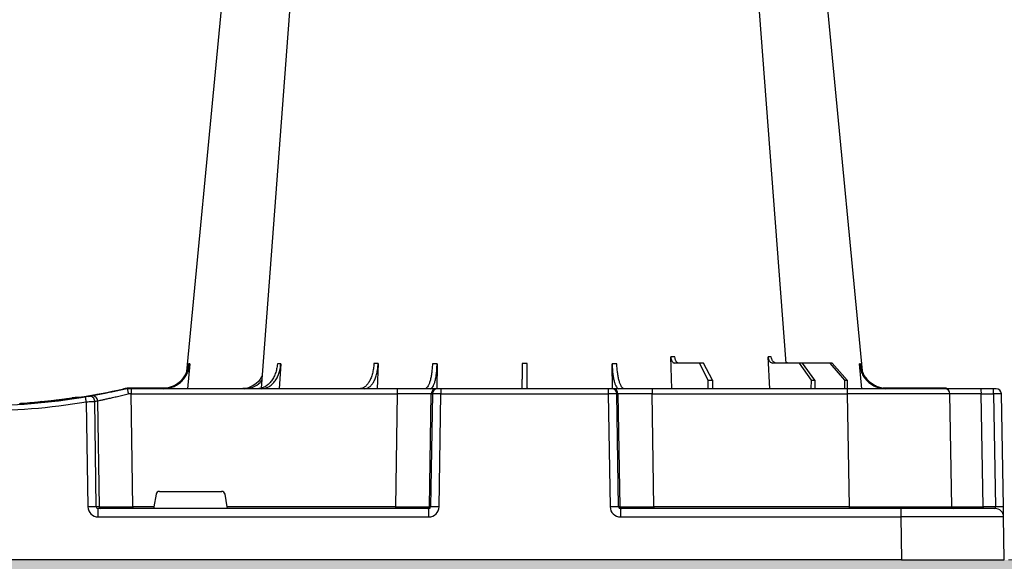
# Model space of a CAD drawing. Units: millimetres. Extents: x 3858 to 32539, y -5159 to 3914.
# Drawn here: x 18567 to 18855, y 1339 to 1497 of the extents above; entities that cross this region are included whole.
import ezdxf

# ---------------------------------------------------------------- set-up
doc = ezdxf.new("R2010")
doc.units = ezdxf.units.MM
doc.linetypes.add('HIDDEN', pattern=[0.375, 0.25, -0.125])
doc.layers.add('ACO STORM-BRIXX', color=7, linetype='Continuous')
doc.layers.add('Hatching', color=7, linetype='Continuous')
doc.layers.add('MEBRANE LAYER', color=5, linetype='HIDDEN', lineweight=0)

# ---------------------------------------------------------------- blocks, each defined once
blk = doc.blocks.new('ACO - 314020 - LEFT')
at = {"layer": 'ACO STORM-BRIXX'}
for p, q in [((503, 50), (502.69, 59.33)), ((511.03, 57.5), (503.67, 57.5)), ((511.03, 57.5), (513.48, 52.5)), ((512.24, 57.5), (511.03, 57.5)), ((514.8, 52.5), (512.24, 57.5)), ((531.6, 50), (531.05, 59.3)), ((540.1, 57.5), (532.44, 57.5)), ((540.1, 57.5), (543.59, 52.5)), ((541.09, 57.5), (540.1, 57.5)), ((544.67, 52.5), (541.09, 57.5)), ((549.09, 57.5), (541.09, 57.5)), ((549.09, 57.5), (553.39, 52.5)), ((549.79, 57.5), (549.09, 57.5)), ((554.15, 52.5), (549.79, 57.5)), ((362.28, 57.22), (361.62, 50)), ((388.83, 57.22), (388.4, 50)), ((417.24, 57.31), (417.01, 50)), ((434.45, 57.22), (434.35, 49.95)), ((485.64, 50), (485.55, 57.22)), ((558.38, 50), (557.72, 57.22)), ((513.48, 52.5), (513.45, 50)), ((513.48, 52.5), (514.8, 52.5)), ((514.8, 52.5), (514.83, 50)), ((543.59, 52.5), (543.57, 50)), ((543.59, 52.5), (544.67, 52.5)), ((544.67, 52.5), (544.69, 50)), ((553.39, 52.5), (553.37, 50)), ((553.39, 52.5), (554.15, 52.5)), ((554.15, 52.5), (554.17, 50)), ((345.18, 50), (344, 50)), ((355.33, 50.2), (345.12, 50.2)), ((345.12, 50.1), (345.12, 50.2)), ((345.12, 50.1), (354.77, 50.1)), ((345.18, 50), (345.18, 48.53)), ((422.8, 50), (345.18, 50)), ((422.8, 50), (422.8, 48.53)), ((434.26, 50), (422.8, 50)), ((434.57, 50), (434.26, 50)), ((435.57, 50), (434.57, 50)), ((435.57, 50), (435.57, 48.53)), ((484.43, 50), (435.57, 50)), ((484.43, 50), (484.43, 48.53)), ((485.43, 50), (484.43, 50)), ((485.74, 50), (485.43, 50)), ((497.2, 50), (485.74, 50)), ((497.2, 50), (497.2, 48.53)), ((554.16, 50), (497.2, 50)), ((554.16, 50), (554.16, 48.53)), ((582.65, 50), (554.16, 50)), ((582.65, 50.2), (564.67, 50.2)), ((582.65, 50.1), (565.23, 50.1)), ((582.65, 50.1), (582.65, 50.2)), ((593.15, 50), (582.65, 50)), ((596.74, 50), (593.15, 50)), ((597.65, 50), (596.74, 50)), ((316.94, 45.73), (316.94, 46.03)), ((317.91, 45.82), (317.91, 46.12)), ((318.94, 46.22), (318.58, 46.19)), ((318.58, 45.88), (318.58, 46.18)), ((318.77, 45.9), (318.77, 46.2)), ((318.84, 45.91), (318.84, 46.21)), ((319, 45.92), (319, 46.22)), ((319.87, 46.01), (319.87, 46.31)), ((320.34, 46.06), (320.34, 46.36)), ((320.34, 46.36), (320.36, 46.36)), ((320.36, 46.36), (320.41, 46.37)), ((320.36, 46.06), (320.36, 46.36)), ((320.41, 46.07), (320.41, 46.37)), ((322.3, 46.27), (322.3, 46.57)), ((322.5, 46.3), (322.5, 46.6)), ((322.8, 46.33), (322.8, 46.63)), ((323.17, 46.37), (323.17, 46.68)), ((323.42, 46.71), (323.61, 46.73)), ((323.42, 46.4), (323.42, 46.71)), ((323.61, 46.73), (323.8, 46.75)), ((323.61, 46.43), (323.61, 46.73)), ((323.8, 46.75), (323.95, 46.77)), ((323.8, 46.45), (323.8, 46.75)), ((323.95, 46.77), (324.12, 46.79)), ((323.95, 46.47), (323.95, 46.77)), ((324.12, 46.79), (324.24, 46.81)), ((324.12, 46.49), (324.12, 46.79)), ((324.24, 46.5), (324.24, 46.81)), ((324.48, 46.53), (324.48, 46.84)), ((324.7, 46.56), (324.7, 46.86)), ((325.02, 46.6), (325.02, 46.91)), ((325.22, 46.63), (325.22, 46.93)), ((325.44, 46.96), (325.63, 46.98)), ((325.44, 46.66), (325.44, 46.96)), ((325.63, 46.98), (325.81, 47.01)), ((325.63, 46.68), (325.63, 46.98)), ((325.81, 46.71), (325.81, 47.01)), ((326.02, 47.04), (326.14, 47.05)), ((326.02, 46.73), (326.02, 47.04)), ((326.14, 47.05), (326.31, 47.08)), ((326.14, 46.75), (326.14, 47.05)), ((326.31, 46.77), (326.31, 47.08)), ((326.51, 47.1), (326.62, 47.12)), ((326.51, 46.8), (326.51, 47.1)), ((326.62, 47.12), (326.71, 47.13)), ((326.62, 46.81), (326.62, 47.12)), ((326.71, 47.13), (326.82, 47.15)), ((326.71, 46.83), (326.71, 47.13)), ((326.82, 46.84), (326.82, 47.15)), ((326.82, 47.15), (326.88, 47.15)), ((326.88, 47.15), (326.93, 47.16)), ((326.88, 46.85), (326.88, 47.15)), ((326.93, 47.16), (326.98, 47.17)), ((326.93, 46.86), (326.93, 47.16)), ((326.98, 46.86), (326.98, 47.17)), ((326.98, 47.17), (327, 47.17)), ((327, 46.87), (327, 47.17)), ((329.7, 47.56), (327.98, 47.31)), ((327.99, 47.01), (327.99, 47.31)), ((329.7, 47.56), (330.61, 47.39)), ((335.27, 48.2), (331.98, 47.63)), ((332.08, 46.15), (332.53, 15.49)), ((334.99, 15.49), (334.54, 46.31)), ((337.06, 48.64), (335.13, 48.27)), ((335.36, 46.45), (335.82, 15.49)), ((345.66, 15.49), (345.18, 48.53)), ((345.18, 48.53), (422.8, 48.53)), ((422.8, 48.53), (422.27, 15.49)), ((432.23, 15.49), (432.76, 48.53)), ((433.08, 48.53), (432.55, 15.49)), ((432.76, 48.53), (433.08, 48.53)), ((435.04, 15.49), (435.57, 48.53)), ((435.57, 48.53), (484.43, 48.53)), ((484.43, 48.53), (484.96, 15.49)), ((487.45, 15.49), (486.92, 48.53)), ((486.92, 48.53), (487.24, 48.53)), ((487.24, 48.53), (487.77, 15.49)), ((497.73, 15.49), (497.2, 48.53)), ((497.2, 48.53), (554.16, 48.53)), ((554.16, 48.53), (554.73, 15.49)), ((584.73, 15.49), (584.15, 48.53)), ((593.86, 15.49), (593.28, 48.53)), ((593.28, 48.53), (596.87, 48.53)), ((596.87, 48.53), (597.45, 15.49)), ((599.73, 15.49), (599.15, 48.53)), ((312.63, 45.41), (312.63, 45.71)), ((312.63, 45.71), (312.65, 45.71)), ((312.65, 45.41), (312.65, 45.71)), ((312.65, 45.71), (312.67, 45.71)), ((312.67, 45.41), (312.67, 45.71)), ((312.67, 45.71), (312.71, 45.71)), ((312.71, 45.71), (312.76, 45.72)), ((312.71, 45.41), (312.71, 45.71)), ((312.76, 45.42), (312.76, 45.72)), ((312.76, 45.72), (312.83, 45.72)), ((312.83, 45.72), (312.98, 45.73)), ((312.83, 45.42), (312.83, 45.72)), ((312.98, 45.73), (313.07, 45.74)), ((312.98, 45.43), (312.98, 45.73)), ((313.07, 45.74), (313.19, 45.75)), ((313.07, 45.44), (313.07, 45.74)), ((313.19, 45.75), (313.37, 45.76)), ((313.19, 45.44), (313.19, 45.75)), ((313.28, 45.75), (313.28, 45.75)), ((313.37, 45.76), (313.52, 45.77)), ((313.37, 45.46), (313.37, 45.76)), ((313.52, 45.77), (313.68, 45.78)), ((313.52, 45.47), (313.52, 45.77)), ((313.68, 45.48), (313.68, 45.78)), ((313.95, 45.5), (313.95, 45.8)), ((314.15, 45.51), (314.15, 45.81)), ((352.43, 19.17), (351.78, 15.49)), ((353.41, 20), (371.59, 20)), ((373.22, 15.49), (372.57, 19.17)), ((335.82, 15.49), (334.99, 15.49)), ((335.57, 12.54), (335.57, 15)), ((432.03, 15), (335.57, 15)), ((345.66, 15.49), (345.66, 15)), ((351.78, 15.49), (345.66, 15.49)), ((422.27, 15.49), (373.22, 15.49)), ((422.27, 15.49), (422.27, 15)), ((432.03, 12.54), (432.03, 15)), ((432.55, 15.49), (432.23, 15.49)), ((487.77, 15.49), (487.45, 15.49)), ((487.97, 15), (487.97, 12.54)), ((569.79, 15), (487.97, 15)), ((497.73, 15.49), (497.73, 15)), ((554.73, 15.49), (497.73, 15.49)), ((554.73, 15.49), (554.73, 15)), ((569.79, 15), (569.79, 12.54)), ((597.28, 15), (569.79, 15)), ((597.45, 15.49), (593.86, 15.49)), ((599.78, 12.54), (599.73, 15.49)), ((335.57, 12.54), (432.03, 12.54)), ((487.97, 12.54), (569.79, 12.54)), ((569.79, 12.54), (570, 0)), ((600, 0), (599.78, 12.54)), ((570, 0), (307.83, 0)), ((570, 0), (600, 0))]:
    blk.add_line(p, q, dxfattribs=at)
at = {"layer": 'ACO STORM-BRIXX', "flags": 128}
for points in [[(385.12, 303.65), (370.78, 153.75), (361.33, 55.03)], [(402.23, 303.61), (390.94, 153.75), (383.14, 50.19)], [(536.3, 57.5), (529.06, 153.75), (517.77, 303.62)], [(558.65, 55.22), (549.22, 153.75), (534.88, 303.65)], [(583.21, 50), (582.96, 50.07), (582.65, 50.1)], [(332.67, 47.84), (330.79, 47.53), (329.97, 47.4)]]:
    blk.add_lwpolyline(points, dxfattribs=at)
at = {"layer": 'ACO STORM-BRIXX'}
for centre, radius, start, end in [((300, 241.1), 195.9, 278.768, 282.6464), ((345.12, 40), 10.2, 90, 102.6464), ((345.12, 40), 10.1, 90, 96.4803), ((434.26, 48.5), 1.5, 90.1069, 179.1115), ((434.57, 48.5), 1.5, 90.1069, 179.1115), ((485.43, 48.5), 1.5, 0.8885, 89.8931), ((485.74, 48.5), 1.5, 0.8885, 89.8931), ((582.65, 48.5), 1.7, 61.9275, 90), ((582.65, 48.5), 1.5, 1, 90), ((588.98, 48.89), 4.32, 355.1983, 14.9384), ((592.57, 48.89), 4.32, 355.1983, 14.9384), ((597.65, 48.5), 1.5, 1, 90), ((300, 241.13), 197.6, 260.6563, 279.3437), ((300, 241.1), 196.1, 260.6563, 279.3437), ((300, 241.1), 195.8, 274.1449, 274.9632), ((300, 241.1), 195.8, 274.9632, 275.2479), ((300, 241.1), 195.8, 275.2479, 275.4445), ((300, 241.1), 195.8, 275.5673, 275.8236), ((300, 241.1), 195.8, 275.8236, 275.9637), ((300, 241.1), 195.8, 275.984, 276.5401), ((300, 241.1), 195.8, 276.5401, 276.5991), ((300, 241.1), 195.8, 276.5991, 276.6876), ((300, 241.1), 195.8, 276.6876, 276.7961), ((300, 241.1), 195.8, 276.7961, 276.8698), ((300, 241.1), 195.8, 277.1102, 277.1813), ((300, 241.1), 195.8, 277.1813, 277.2475), ((300, 241.1), 195.8, 277.2475, 277.3418), ((300, 241.1), 195.8, 277.3418, 277.4014), ((300, 241.1), 195.8, 277.4014, 277.4659), ((300, 241.1), 195.8, 277.5755, 277.6366), ((300, 241.1), 195.8, 277.7232, 277.7809), ((300, 241.1), 195.8, 277.9276, 278.2178), ((204.47, 25.52), 129.27, 9.1822, 9.8356), ((300, 241.1), 196.1, 279.6325, 279.8743), ((333.05, 46.29), 1.49, 0.8018, 99.0921), ((333.87, 46.43), 1.49, 0.8082, 99.3307), ((301.48, 241.13), 197.6, 279.6325, 279.8743), ((300, 241.1), 195.8, 274.0071, 274.0843), ((300, 241.1), 195.8, 274.0843, 274.1449), ((333.76, -35.69), 51.2, 88.6224, 91.3776), ((336.31, 15.5), 0.496, 180.5546, 269.5683), ((431.74, 15.5), 0.499, 270.1069, 359.1115), ((433.79, -27.84), 43.35, 88.3542, 91.6458), ((486.21, -27.84), 43.35, 88.3542, 91.6458), ((488.26, 15.5), 0.499, 180.8885, 269.8931), ((585.23, 15.5), 0.5, 181, 270), ((595.29, 15.37), 1.44, 175.1983, 194.9384), ((597.28, 12.5), 2.5, 1, 90), ((598.59, -19.05), 34.56, 88.1085, 91.8915)]:
    blk.add_arc(centre, radius, start, end, dxfattribs=at)
for centre, major_axis, ratio, start_param, end_param in [((345.18, 48.5), (10, -0.02), 0.002617, 1.571096, 1.658927), ((422.8, 48.5), (10, 0.02), 0.002617, 0.087218, 1.570469), ((435.57, 48.5), (2.5, -0.02), 0.01047, 1.571008, 3.054259), ((484.43, 48.5), (2.5, 0.02), 0.01047, 0.087333, 1.570584), ((497.2, 48.5), (10, -0.02), 0.002617, 1.571124, 3.054374), ((554.15, 48.5), (30, 0.03), 0.000872, 0.000014, 1.570506), ((594.15, 48.5), (10, -0.03), 0.002398, 1.65839, 3.141641), ((596.65, 48.5), (2.5, 0.03), 0.009594, 0.000067, 1.483318), ((353.42, 19), (0.986, -0.189), 0.995902, 1.761339, 3.157602), ((371.58, 19), (0.986, 0.189), 0.995902, 6.267176, 7.663439), ((335.58, 15.54), (3.03, 0.3), 0.984511, 3.059819, 4.613162), ((335.58, 15.5), (0.584, 0.029), 0.854987, 3.100215, 4.653558), ((345.67, 15.5), (10, 0.01), 0.000872, 3.316138, 4.712146), ((351.83, 15.5), (0.089, 0.5), 0.084812, 1.603372, 3.156715), ((373.17, 15.5), (-0.089, 0.5), 0.084812, 3.12647, 4.679813), ((422.27, 15.5), (10, -0.01), 0.000872, 4.712655, 6.195906), ((432.03, 15.54), (2.96, -0.57), 0.995902, 4.902931, 6.456274), ((432.03, 15.5), (0.518, -0.055), 0.958814, 4.822165, 6.375508), ((487.97, 15.54), (2.96, 0.57), 0.995902, 2.968504, 4.521847), ((487.97, 15.5), (0.518, 0.055), 0.958814, 3.04927, 4.602613), ((497.73, 15.5), (10, 0.01), 0.000872, 3.228872, 4.712123), ((554.72, 15.5), (30, -0.01), 0.000291, 4.712699, 6.28319), ((594.73, 15.5), (10, 0.01), 0.000799, 3.141606, 4.624857), ((597.23, 15.5), (-0.064, 0.499), 0.429975, 3.086235, 4.639578), ((569.78, 12.5), (30, 0.04), 0.001454, 0.000023, 1.570515)]:
    blk.add_ellipse(centre, major_axis=major_axis, ratio=ratio, start_param=start_param, end_param=end_param, dxfattribs=at)
for points in [[(503.86, 59.33), (503.46, 59.33), (503.07, 59.33), (502.69, 59.33)], [(532, 59.3), (531.7, 59.3), (531.38, 59.3), (531.05, 59.3)], [(362.28, 57.22), (362.14, 57.22), (362.02, 57.22), (361.92, 57.22)], [(388.83, 57.22), (388.48, 57.22), (388.15, 57.22), (387.83, 57.22)], [(417.24, 57.31), (416.85, 57.31), (416.45, 57.31), (416.03, 57.31)], [(434.45, 57.22), (433.99, 57.22), (433.53, 57.22), (433.09, 57.22)], [(460.7, 57.31), (460.23, 57.31), (459.77, 57.31), (459.3, 57.31)], [(486.91, 57.22), (486.47, 57.22), (486.01, 57.22), (485.55, 57.22)], [(558.08, 57.22), (557.98, 57.22), (557.86, 57.22), (557.72, 57.22)], [(344, 50), (344, 50), (344, 50), (344, 50)]]:
    blk.add_open_spline(points, degree=3, dxfattribs=at)
for points, knots in [([(502.69, 59.33), (502.7, 59.08), (502.73, 58.84), (502.81, 58.5), (502.84, 58.4), (502.91, 58.2), (502.95, 58.11), (503.04, 57.94), (503.09, 57.87), (503.2, 57.74), (503.25, 57.68), (503.42, 57.55), (503.55, 57.5), (503.67, 57.5)], [0, 0, 0, 0, 0.25, 0.25, 0.375, 0.375, 0.5, 0.5, 0.625, 0.625, 0.75, 0.75, 1, 1, 1, 1]), ([(504.88, 57.5), (504.76, 57.5), (504.63, 57.55), (504.46, 57.68), (504.4, 57.74), (504.3, 57.87), (504.25, 57.94), (504.15, 58.11), (504.11, 58.2), (504.03, 58.4), (504, 58.5), (503.91, 58.84), (503.88, 59.08), (503.86, 59.33)], [0, 0, 0, 0, 0.25, 0.25, 0.375, 0.375, 0.5, 0.5, 0.625, 0.625, 0.75, 0.75, 1, 1, 1, 1]), ([(531.05, 59.3), (531.06, 59.06), (531.11, 58.82), (531.22, 58.49), (531.27, 58.39), (531.37, 58.19), (531.43, 58.1), (531.56, 57.94), (531.62, 57.86), (531.77, 57.73), (531.85, 57.68), (532.09, 57.55), (532.26, 57.5), (532.44, 57.5)], [0, 0, 0, 0, 0.25, 0.25, 0.375, 0.375, 0.5, 0.5, 0.625, 0.625, 0.75, 0.75, 1, 1, 1, 1]), ([(533.43, 57.5), (533.25, 57.5), (533.08, 57.55), (532.84, 57.68), (532.76, 57.73), (532.61, 57.86), (532.54, 57.94), (532.41, 58.1), (532.35, 58.19), (532.24, 58.38), (532.19, 58.49), (532.07, 58.82), (532.02, 59.06), (532, 59.3)], [0, 0, 0, 0, 0.25, 0.25, 0.375, 0.375, 0.5, 0.5, 0.625, 0.625, 0.75, 0.75, 1, 1, 1, 1]), ([(537.04, 57.5), (536.84, 57.51), (536.57, 57.53), (536.34, 57.68), (536.29, 57.72)], [0, 0, 0, 0, 0.745771, 1, 1, 1, 1]), ([(354.61, 50), (355.09, 50), (355.56, 50.05), (356.26, 50.18), (356.49, 50.24), (356.94, 50.37), (357.17, 50.45), (357.84, 50.71), (358.26, 50.93), (358.86, 51.31), (359.06, 51.45), (359.44, 51.75), (359.62, 51.91), (360.15, 52.4), (360.46, 52.76), (361.03, 53.54), (361.29, 53.96), (361.71, 54.84), (361.88, 55.29), (362.14, 56.24), (362.23, 56.72), (362.28, 57.22)], [0, 0, 0, 0, 0.125, 0.125, 0.1875, 0.1875, 0.25, 0.25, 0.375, 0.375, 0.4375, 0.4375, 0.5, 0.5, 0.625, 0.625, 0.75, 0.75, 0.875, 0.875, 1, 1, 1, 1]), ([(361.92, 57.22), (361.74, 56.33), (361.4, 54.56), (359.84, 52.33), (357.79, 50.71), (356.18, 50.32), (355.41, 50.14)], [0, 0, 0, 0, 0.256499, 0.512996, 0.769572, 1, 1, 1, 1]), ([(387.83, 57.22), (387.79, 56.72), (387.72, 56.24), (387.57, 55.54), (387.52, 55.31), (387.38, 54.85), (387.31, 54.62), (387.07, 53.96), (386.88, 53.55), (386.56, 52.97), (386.45, 52.78), (386.21, 52.41), (386.09, 52.24), (385.7, 51.74), (385.42, 51.45), (384.82, 50.94), (384.5, 50.71), (383.85, 50.36), (383.52, 50.23), (382.84, 50.05), (382.49, 50), (382.13, 50)], [0, 0, 0, 0, 0.125, 0.125, 0.1875, 0.1875, 0.25, 0.25, 0.375, 0.375, 0.4375, 0.4375, 0.5, 0.5, 0.625, 0.625, 0.75, 0.75, 0.875, 0.875, 1, 1, 1, 1]), ([(383.26, 50), (383.61, 50), (383.96, 50.05), (384.47, 50.18), (384.63, 50.24), (384.97, 50.37), (385.13, 50.45), (385.62, 50.71), (385.93, 50.93), (386.36, 51.31), (386.51, 51.45), (386.78, 51.75), (386.92, 51.91), (387.3, 52.4), (387.53, 52.76), (387.94, 53.54), (388.12, 53.96), (388.43, 54.84), (388.55, 55.29), (388.74, 56.24), (388.8, 56.72), (388.83, 57.22)], [0, 0, 0, 0, 0.125, 0.125, 0.1875, 0.1875, 0.25, 0.25, 0.375, 0.375, 0.4375, 0.4375, 0.5, 0.5, 0.625, 0.625, 0.75, 0.75, 0.875, 0.875, 1, 1, 1, 1]), ([(416.03, 57.31), (416, 56.81), (415.95, 56.32), (415.84, 55.61), (415.8, 55.37), (415.7, 54.91), (415.65, 54.68), (415.48, 54), (415.34, 53.58), (415.11, 52.99), (415.03, 52.8), (414.85, 52.43), (414.76, 52.25), (414.48, 51.75), (414.28, 51.45), (413.85, 50.93), (413.62, 50.71), (413.15, 50.36), (412.91, 50.22), (412.54, 50.09), (412.42, 50.06), (412.17, 50.01), (412.04, 50), (411.91, 50)], [0, 0, 0, 0, 0.125, 0.125, 0.1875, 0.1875, 0.25, 0.25, 0.375, 0.375, 0.4375, 0.4375, 0.5, 0.5, 0.625, 0.625, 0.75, 0.75, 0.875, 0.875, 0.9375, 0.9375, 1, 1, 1, 1]), ([(413.3, 50), (413.55, 50), (413.79, 50.04), (414.16, 50.18), (414.28, 50.23), (414.52, 50.36), (414.64, 50.44), (414.98, 50.71), (415.2, 50.93), (415.52, 51.31), (415.62, 51.45), (415.81, 51.75), (415.91, 51.91), (416.18, 52.42), (416.35, 52.78), (416.64, 53.57), (416.77, 54), (416.98, 54.89), (417.06, 55.35), (417.19, 56.31), (417.23, 56.81), (417.24, 57.31)], [0, 0, 0, 0, 0.125, 0.125, 0.1875, 0.1875, 0.25, 0.25, 0.375, 0.375, 0.4375, 0.4375, 0.5, 0.5, 0.625, 0.625, 0.75, 0.75, 0.875, 0.875, 1, 1, 1, 1]), ([(433.09, 57.22), (433.07, 56.72), (433.04, 56.24), (432.98, 55.54), (432.95, 55.31), (432.9, 54.85), (432.87, 54.62), (432.78, 53.96), (432.71, 53.55), (432.58, 52.97), (432.54, 52.78), (432.45, 52.41), (432.4, 52.24), (432.25, 51.74), (432.15, 51.45), (431.93, 50.94), (431.81, 50.71), (431.57, 50.36), (431.44, 50.23), (431.19, 50.05), (431.06, 50), (430.94, 50)], [0, 0, 0, 0, 0.125, 0.125, 0.1875, 0.1875, 0.25, 0.25, 0.375, 0.375, 0.4375, 0.4375, 0.5, 0.5, 0.625, 0.625, 0.75, 0.75, 0.875, 0.875, 1, 1, 1, 1]), ([(432.48, 50), (432.6, 50), (432.73, 50.05), (432.92, 50.18), (432.98, 50.24), (433.1, 50.37), (433.16, 50.45), (433.33, 50.71), (433.44, 50.93), (433.6, 51.31), (433.65, 51.45), (433.75, 51.75), (433.8, 51.91), (433.93, 52.4), (434.01, 52.76), (434.16, 53.54), (434.22, 53.96), (434.32, 54.84), (434.36, 55.29), (434.42, 56.24), (434.44, 56.72), (434.45, 57.22)], [0, 0, 0, 0, 0.125, 0.125, 0.1875, 0.1875, 0.25, 0.25, 0.375, 0.375, 0.4375, 0.4375, 0.5, 0.5, 0.625, 0.625, 0.75, 0.75, 0.875, 0.875, 1, 1, 1, 1]), ([(459.3, 57.31), (459.29, 56.81), (459.29, 56.32), (459.28, 55.61), (459.27, 55.37), (459.27, 54.91), (459.26, 54.68), (459.25, 54), (459.25, 53.58), (459.24, 52.99), (459.24, 52.8), (459.23, 52.43), (459.23, 52.25), (459.23, 51.75), (459.22, 51.45), (459.21, 50.93), (459.21, 50.71), (459.21, 50.36), (459.21, 50.22), (459.2, 50.09), (459.2, 50.06), (459.2, 50.01), (459.2, 50), (459.2, 50)], [0, 0, 0, 0, 0.125, 0.125, 0.1875, 0.1875, 0.25, 0.25, 0.375, 0.375, 0.4375, 0.4375, 0.5, 0.5, 0.625, 0.625, 0.75, 0.75, 0.875, 0.875, 0.9375, 0.9375, 1, 1, 1, 1]), ([(460.8, 50), (460.8, 50), (460.8, 50.04), (460.8, 50.18), (460.79, 50.23), (460.79, 50.36), (460.79, 50.44), (460.79, 50.71), (460.79, 50.93), (460.78, 51.31), (460.78, 51.45), (460.77, 51.75), (460.77, 51.91), (460.77, 52.42), (460.76, 52.78), (460.75, 53.57), (460.75, 54), (460.73, 54.89), (460.73, 55.35), (460.72, 56.31), (460.71, 56.81), (460.7, 57.31)], [0, 0, 0, 0, 0.125, 0.125, 0.1875, 0.1875, 0.25, 0.25, 0.375, 0.375, 0.4375, 0.4375, 0.5, 0.5, 0.625, 0.625, 0.75, 0.75, 0.875, 0.875, 1, 1, 1, 1]), ([(485.55, 57.22), (485.56, 56.72), (485.58, 56.24), (485.62, 55.54), (485.64, 55.31), (485.68, 54.85), (485.7, 54.62), (485.78, 53.96), (485.84, 53.55), (485.95, 52.97), (485.99, 52.78), (486.07, 52.41), (486.11, 52.24), (486.25, 51.74), (486.35, 51.45), (486.56, 50.94), (486.67, 50.71), (486.9, 50.36), (487.02, 50.23), (487.27, 50.05), (487.4, 50), (487.52, 50)], [0, 0, 0, 0, 0.125, 0.125, 0.1875, 0.1875, 0.25, 0.25, 0.375, 0.375, 0.4375, 0.4375, 0.5, 0.5, 0.625, 0.625, 0.75, 0.75, 0.875, 0.875, 1, 1, 1, 1]), ([(489.06, 50), (488.94, 50), (488.81, 50.05), (488.62, 50.18), (488.56, 50.24), (488.44, 50.37), (488.37, 50.45), (488.19, 50.71), (488.08, 50.93), (487.91, 51.31), (487.85, 51.45), (487.75, 51.75), (487.7, 51.91), (487.55, 52.4), (487.46, 52.76), (487.3, 53.54), (487.22, 53.96), (487.1, 54.84), (487.04, 55.29), (486.96, 56.24), (486.93, 56.72), (486.91, 57.22)], [0, 0, 0, 0, 0.125, 0.125, 0.1875, 0.1875, 0.25, 0.25, 0.375, 0.375, 0.4375, 0.4375, 0.5, 0.5, 0.625, 0.625, 0.75, 0.75, 0.875, 0.875, 1, 1, 1, 1]), ([(557.72, 57.22), (557.77, 56.72), (557.85, 56.24), (558.05, 55.54), (558.12, 55.31), (558.29, 54.85), (558.39, 54.62), (558.71, 53.96), (558.96, 53.55), (559.39, 52.97), (559.54, 52.78), (559.86, 52.41), (560.03, 52.24), (560.55, 51.74), (560.93, 51.45), (561.73, 50.94), (562.16, 50.71), (563.05, 50.36), (563.5, 50.23), (564.43, 50.05), (564.91, 50), (565.39, 50)], [0, 0, 0, 0, 0.125, 0.125, 0.1875, 0.1875, 0.25, 0.25, 0.375, 0.375, 0.4375, 0.4375, 0.5, 0.5, 0.625, 0.625, 0.75, 0.75, 0.875, 0.875, 1, 1, 1, 1]), ([(565.8, 50), (565.32, 50), (564.85, 50.05), (564.16, 50.18), (563.93, 50.24), (563.47, 50.37), (563.24, 50.45), (562.57, 50.71), (562.15, 50.93), (561.54, 51.31), (561.35, 51.45), (560.97, 51.75), (560.78, 51.91), (560.25, 52.4), (559.93, 52.76), (559.35, 53.54), (559.1, 53.96), (558.67, 54.84), (558.49, 55.29), (558.23, 56.24), (558.13, 56.72), (558.08, 57.22)], [0, 0, 0, 0, 0.125, 0.125, 0.1875, 0.1875, 0.25, 0.25, 0.375, 0.375, 0.4375, 0.4375, 0.5, 0.5, 0.625, 0.625, 0.75, 0.75, 0.875, 0.875, 1, 1, 1, 1]), ([(383.42, 53.84), (383.17, 53.37), (382.52, 52.13), (380.79, 50.77), (378.96, 50.07), (377.85, 50.02), (377.51, 50)], [0, 0, 0, 0, 0.198927, 0.527498, 0.856893, 1, 1, 1, 1]), ([(378.31, 50), (379.11, 50.1), (380.71, 50.29), (382.48, 51.34), (383.15, 52.32), (383.32, 52.57)], [0, 0, 0, 0, 0.42786, 0.851393, 1, 1, 1, 1]), ([(344, 50), (343.37, 49.86), (342.76, 49.72), (341.55, 49.45), (340.96, 49.32), (339.8, 49.08), (339.25, 48.97), (338.2, 48.76), (337.7, 48.66), (336.76, 48.47), (336.33, 48.39), (335.55, 48.25), (335.2, 48.18), (334.58, 48.07), (334.32, 48.03), (333.9, 47.95), (333.74, 47.92), (333.63, 47.9)], [0, 0, 0, 0, 0.125, 0.125, 0.25, 0.25, 0.375, 0.375, 0.5, 0.5, 0.625, 0.625, 0.75, 0.75, 0.875, 0.875, 1, 1, 1, 1]), ([(344, 50), (344.01, 50), (344.02, 49.99), (344.04, 49.95), (344.05, 49.92), (344.08, 49.85), (344.09, 49.81), (344.12, 49.7), (344.13, 49.64), (344.17, 49.43), (344.2, 49.27), (344.25, 48.92), (344.28, 48.72), (344.3, 48.53)], [0, 0, 0, 0, 0.125, 0.125, 0.25, 0.25, 0.375, 0.375, 0.5, 0.5, 0.75, 0.75, 1, 1, 1, 1]), ([(331.72, 47.58), (330.61, 47.41), (329.16, 47.17), (328.21, 47.04), (327.99, 47.01)], [0, 0, 0, 0, 0.7706722, 1, 1, 1, 1]), ([(334.25, 48.02), (333.74, 47.93), (332.63, 47.73), (331.32, 47.52), (330.31, 47.36), (329.7, 47.26), (329.64, 47.25), (329.61, 47.25)], [0, 0, 0, 0, 0.1787672, 0.3911701, 0.6005186, 0.8098663, 1, 1, 1, 1]), ([(332.81, 47.76), (332.79, 47.76), (332.75, 47.75), (332.64, 47.74), (332.56, 47.72), (332.3, 47.68), (332.07, 47.64), (331.84, 47.6)], [0, 0, 0, 0, 0.25, 0.25, 0.5, 0.5, 1, 1, 1, 1]), ([(332.08, 46.15), (332.38, 46.17), (332.66, 46.19), (333.21, 46.23), (333.46, 46.25), (333.91, 46.28), (334.1, 46.29), (334.39, 46.31), (334.49, 46.31), (334.54, 46.31)], [0, 0, 0, 0, 0.25, 0.25, 0.5, 0.5, 0.75, 0.75, 1, 1, 1, 1]), ([(335.36, 46.45), (335.56, 46.49), (335.92, 46.57), (336.72, 46.74), (337.03, 46.8), (337.7, 46.95), (338.07, 47.03), (338.88, 47.21), (339.31, 47.31), (340.22, 47.52), (340.69, 47.63), (341.44, 47.81), (341.69, 47.87), (342.2, 47.99), (342.46, 48.06), (343.24, 48.25), (343.76, 48.39), (344.3, 48.53)], [0, 0, 0, 0, 0.25, 0.25, 0.375, 0.375, 0.5, 0.5, 0.625, 0.625, 0.75, 0.75, 0.8125, 0.8125, 0.875, 0.875, 1, 1, 1, 1])]:
    blk.add_open_spline(points, degree=3, knots=knots, dxfattribs=at)

msp = doc.modelspace()

# ---------------------------------------------------------------- hatches: boundary and pattern name
at = {"layer": 'Hatching'}
h = msp.add_hatch(dxfattribs=at)
h.set_pattern_fill('GRAVEL', color=8, scale=10, angle=45)
h.set_pattern_definition([(273.01279, (10633.61, 308.92), (179.605122, -3053.28708), [34.172, -3383.0484]), (229.96974, (10635.406, 274.796), (1975.656336, 2334.866601), [58.6405, -5805.405]), (177.51045, (10597.69, 229.895), (3771.70757, -179.60512), [41.348, -4093.4723]), (312.27369, (10572.545, 114.947), (-3412.497326, 3771.707571), [53.4005, -5286.6437]), (337.83365, (10608.466, 75.434), (-3053.287081, 1257.235857), [52.3634, -5183.9808]), (42.27369, (10656.959, 55.678), (-3771.707571, -3412.497326), [53.4005, -5286.6437]), (82.69424, (10696.472, 91.599), (-538.815367, -4130.917816), [70.6194, -6991.3115]), (117.25533, (10705.452, 161.645), (-2694.076836, 5208.5485505), [66.672, -6600.5257]), (166.42957, (10674.92, 220.914), (-3771.707571, 898.025612), [53.5813, -5304.5546]), (220.23636, (10622.834, 233.487), (2155.26147, 1796.051224), [61.1713, -2997.3937]), (267.39744, (10576.137, 193.9735), (-179.605122, -4130.9178157), [79.1078, -7831.6773]), (183.81407, (10752.15, 290.96), (-2334.86659, -179.60512), [27.0005, -2673.0566]), (216.46923, (10725.209, 289.164), (2694.076836, 1975.656347), [51.3682, -5085.464]), (270, (10683.9, 258.63), (179.605, -179.605), [35.921, -323.2893]), (248.1986, (10649.775, 267.61), (538.81537, 1257.23586), [19.344, -1915.062]), (336.8014, (10642.59, 249.65), (-718.42049, 359.21024), [27.3566, -1340.4753]), (75.96376, (10667.735, 238.875), (179.60512, 898.02561), [44.432, -1436.63]), (206.56505, (10678.51, 281.98), (538.81537, 179.6051), [32.1287, -771.09]), (61.38954, (10538.42, 145.48), (1257.235857, 2334.866591), [45.009, -4455.8827]), (115.34618, (10559.972, 184.993), (1257.235857, -2694.076836), [37.76, -3738.2216]), (338.1986, (10642.59, 317.9), (-1257.23586, 538.81537), [38.688, -1895.7184]), (28.61046, (10678.512, 303.533), (-2334.866591, -1257.235857), [45.009, -4455.8827]), (24.44395, (10649.775, 34.125), (-1257.23586, -538.81537), [43.4035, -2126.7734]), (339.77514, (10689.288, 52.085), (-2873.68196, 1077.630733), [36.367, -3600.3593]), (111.8014, (10823.992, 140.092), (-538.81537, 1257.23586), [38.688, -1895.7184]), (62.35402, (10809.623, 176.013), (-1616.446102, -3053.287081), [42.5783, -4215.2376]), (114.44395, (10735.985, 52.085), (538.81537, -1257.23586), [21.7018, -2148.475]), (146.30993, (10813.215, 129.316), (-898.02561, 538.81537), [12.9515, -1282.1995]), (210.96376, (10802.44, 136.5), (718.4205, 359.21024), [52.3634, -994.9055]), (231.009, (10757.538, 109.559), (1616.446102, 1975.656347), [48.5267, -4804.1365]), (348.6901, (10683.9, 222.71), (-538.81537, 179.60512), [36.6324, -879.1776]), (38.15723, (10719.821, 215.526), (3412.497326, 2694.0768365), [63.9557, -6331.601]), (105.9454, (10770.11, 255.04), (538.815367, -1975.656347), [26.151, -2588.9392]), (135, (10762.93, 280.18), (-359.21, 3e-14), [15.24, -238.76]), (165.25644, (10748.558, 111.355), (1975.656347, -538.815367), [35.2867, -3493.394]), (93.01279, (10714.433, 120.335), (-179.605122, 3053.28708), [68.3443, -3348.8762]), (45, (10710.84, 188.59), (3e-14, 359.21), [66.04, -187.96]), (10.30485, (10757.538, 235.283), (3053.28708, 538.81537), [40.161, -3975.9317]), (299.0546, (10797.05, 242.467), (538.81537, -898.02561), [36.983, -1812.165]), (252.64598, (10815.011, 210.138), (-1616.446102, -5208.54855), [60.2145, -5961.2464]), (220.42608, (10797.051, 152.664), (-2514.471714, -2155.261469), [63.703, -6306.5846])])
h.paths.add_polyline_path([(17504.65, 2709.69), (17504.65, 1644.69), (17639.65, 1644.69), (17639.65, 1694.69), (17654.65, 1694.69), (17654.65, 2559.69), (18228.45, 2559.69), (18228.44, 2562.68), (18228.3, 2579.77), (18336.09, 2579.77), (18336.09, 2709.69)])
h.paths.add_polyline_path([(21854.65, 1189.69), (21854.65, 1339.69), (17639.65, 1339.69), (17639.65, 1389.69), (17504.65, 1389.69), (17504.65, 1189.69)])
h.paths.add_polyline_path([(21854.65, 2559.69), (21854.65, 2709.69), (18773.21, 2709.69), (18773.21, 2579.77), (18881, 2579.77), (18880.86, 2562.68), (18881.05, 2559.69)])

# ---------------------------------------------------------------- linework, layer by layer
at = {"layer": 'MEBRANE LAYER', "ltscale": 10}
msp.add_lwpolyline([(21854.65, 1339.69), (17639.65, 1339.69), (17639.65, 1389.69)], dxfattribs=at)

# ---------------------------------------------------------------- block references
at = {"layer": 'ACO STORM-BRIXX'}
msp.add_blockref('ACO - 314020 - LEFT', (18254.65, 1339.69), dxfattribs=at)

doc.saveas('drawing.dxf')
